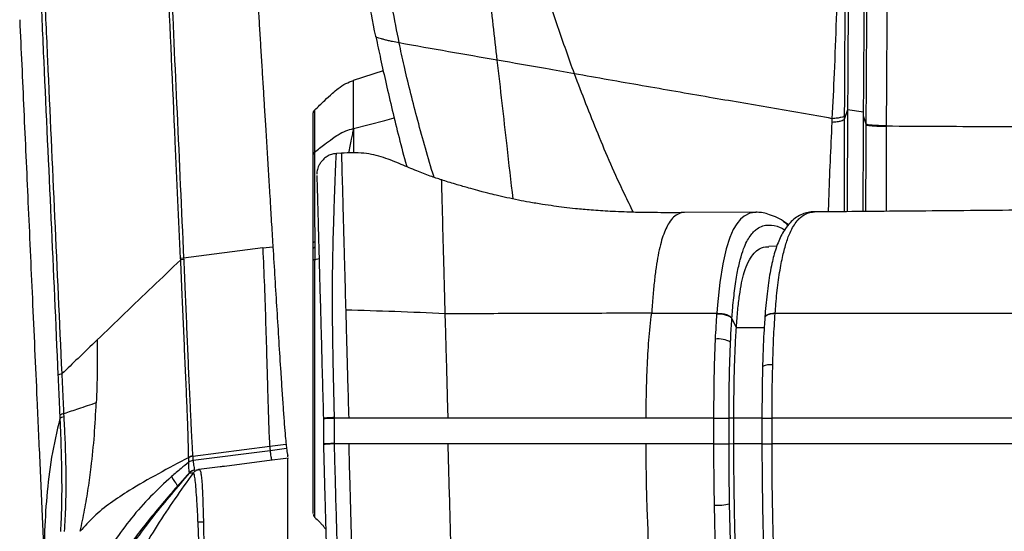
# Model space of a CAD drawing. Units: millimetres. Extents: x 0 to 297, y 0 to 210.
# Drawn here: x 29 to 40, y 122 to 128 of the extents above; entities that cross this region are included whole.
import ezdxf

# ---------------------------------------------------------------- set-up
doc = ezdxf.new("R2010")
doc.units = ezdxf.units.MM

msp = doc.modelspace()

# ---------------------------------------------------------------- linework, layer by layer
at = {"color": 7, "linetype": 'Continuous', "lineweight": 25}
for p, q in [((33.087, 127.901), (33.087, 127.901)), ((33.173, 127.503), (32.822, 127.388)), ((32.826, 127.244), (32.826, 127.332)), ((38.612, 127.047), (38.573, 126.935)), ((38.573, 126.977), (38.573, 126.935)), ((38.799, 127.018), (38.612, 127.047)), ((38.799, 126.973), (38.799, 127.018)), ((38.83, 126.88), (38.799, 126.973)), ((38.83, 126.872), (38.83, 126.88)), ((39.064, 126.863), (39.064, 126.854)), ((32.683, 126.539), (32.627, 126.535)), ((32.683, 126.533), (32.683, 126.533)), ((33.857, 126.225), (33.857, 126.224)), ((37.541, 125.847), (36.7, 125.843)), ((37.864, 125.741), (37.862, 125.742)), ((37.918, 125.699), (37.867, 125.734)), ((32.37, 125.504), (32.37, 125.436)), ((31.761, 125.43), (30.835, 125.309)), ((31.761, 125.43), (31.88, 125.445)), ((37.781, 125.449), (37.688, 125.448)), ((30.835, 125.309), (30.8, 125.306)), ((30.801, 125.291), (30.8, 125.306)), ((30.836, 125.294), (30.801, 125.291)), ((30.835, 125.309), (30.836, 125.294)), ((32.37, 125.295), (32.421, 125.306)), ((36.317, 124.665), (37.079, 124.665)), ((37.079, 124.665), (37.078, 124.66)), ((37.257, 124.603), (37.257, 124.607)), ((37.309, 124.5), (37.257, 124.603)), ((37.643, 124.617), (37.643, 124.614)), ((37.309, 124.5), (37.635, 124.5)), ((37.241, 124.327), (37.241, 124.327)), ((29.384, 123.471), (29.385, 123.434)), ((29.435, 123.453), (29.433, 123.49)), ((32.472, 123.438), (32.472, 123.434)), ((32.472, 123.434), (32.472, 123.138)), ((32.601, 123.141), (32.601, 123.438)), ((37.042, 123.437), (36.253, 123.437)), ((37.042, 123.437), (37.042, 123.137)), ((37.223, 123.136), (37.223, 123.438)), ((37.28, 123.437), (37.223, 123.438)), ((37.28, 123.135), (37.28, 123.437)), ((37.608, 123.437), (37.28, 123.437)), ((37.608, 123.436), (37.608, 123.137)), ((37.727, 123.137), (37.727, 123.437)), ((31.843, 123.106), (30.941, 122.991)), ((31.848, 123.056), (30.945, 122.942)), ((32, 123.125), (31.843, 123.106)), ((32.04, 123.081), (31.848, 123.056)), ((32.035, 123.129), (32, 123.125)), ((32.035, 123.129), (32.04, 123.081)), ((32.472, 123.138), (32.472, 123.127)), ((32.602, 123.138), (32.601, 123.141)), ((32.768, 123.137), (32.602, 123.138)), ((37.042, 123.137), (36.253, 123.137)), ((37.28, 123.135), (37.223, 123.136)), ((37.608, 123.137), (37.28, 123.137)), ((30.894, 122.973), (30.894, 122.977)), ((30.941, 122.995), (30.941, 122.991)), ((31.809, 122.938), (31.312, 122.874)), ((32.062, 122.971), (31.809, 122.938)), ((32.056, 122.987), (32.056, 123.002)), ((30.896, 122.922), (30.896, 122.922)), ((31.016, 122.835), (31.007, 122.834)), ((30.903, 122.798), (30.903, 122.798)), ((30.903, 122.797), (30.903, 122.798)), ((37.049, 122.419), (37.065, 121.71)), ((37.245, 121.734), (37.229, 122.434)), ((31.004, 122.223), (31.066, 122.226))]:
    msp.add_line(p, q, dxfattribs=at)
at = {"color": 7, "linetype": 'Continuous', "lineweight": 25, "flags": 128}
for points in [[(32.826, 126.828), (33.19, 126.923), (33.301, 126.952)], [(37.531, 125.846), (37.468, 125.836), (37.399, 125.801), (37.357, 125.765), (37.315, 125.714), (37.273, 125.644), (37.232, 125.552), (37.189, 125.418), (37.149, 125.243), (37.115, 125.027), (37.087, 124.766), (37.079, 124.665), (37.079, 124.665), (37.079, 124.665)], [(32.37, 125.436), (32.366, 125.435), (32.363, 125.434), (32.36, 125.432), (32.358, 125.431), (32.356, 125.429), (32.355, 125.427), (32.354, 125.426), (32.354, 125.424)], [(30.694, 122.754), (30.712, 122.721), (30.728, 122.697), (30.739, 122.682), (30.746, 122.673), (30.75, 122.667), (30.751, 122.665), (30.753, 122.663), (30.755, 122.659), (30.758, 122.655), (30.76, 122.65), (30.761, 122.646), (30.76, 122.643), (30.76, 122.643), (30.76, 122.643), (30.76, 122.643), (30.76, 122.643), (30.76, 122.643), (30.76, 122.643), (30.76, 122.643), (30.76, 122.643), (30.76, 122.643), (30.76, 122.643), (30.76, 122.642), (30.76, 122.641), (30.759, 122.641), (30.759, 122.64), (30.759, 122.639), (30.759, 122.639)]]:
    msp.add_lwpolyline(points, dxfattribs=at)
at = {"color": 7, "linetype": 'Continuous', "lineweight": 25}
for centre, radius, start, end in [((32.372, 125.484), 0.0194, 96.1483, 161.1675), ((37.093, 124.072), 0.294, 59.9168, 96.2922), ((37.71, 123.849), 0.215, 83.3434, 115.8732), ((29.453, 123.362), 0.13, 98.9965, 122.4736), ((30.954, 122.888), 0.104, 97.1526, 124.7345), ((30.958, 122.841), 0.102, 97.275, 127.2813), ((30.977, 122.73), 0.1, 101.7132, 137.0266), ((30.977, 122.73), 0.1, 98.8313, 137.0217), ((30.978, 122.73), 0.1, 108.5435, 138.1863), ((30.978, 122.73), 0.1, 97.3243, 108.5435), ((37.082, 123.127), 0.708, 267.2579, 281.965), ((32.404, 122.315), 0.05, 179.9985, 220.4453)]:
    msp.add_arc(centre, radius, start, end, dxfattribs=at)
for points, knots in [([(38.83, 126.88), (38.83, 126.88), (38.833, 127.374), (38.839, 128.435), (38.852, 130.064), (38.868, 131.766), (38.889, 133.47), (38.914, 135.171), (38.945, 136.87), (38.977, 138.422), (39.011, 139.831), (39.033, 140.674), (39.045, 141.096), (39.045, 141.096)], [0, 0, 0, 0, 0, 0.104193, 0.223673, 0.343165, 0.46262, 0.582059, 0.701533, 0.820992, 0.910495, 1, 1, 1, 1, 1]), ([(39.298, 141.12), (39.286, 140.698), (39.261, 139.853), (39.224, 138.442), (39.188, 136.884), (39.154, 135.18), (39.126, 133.472), (39.104, 131.763), (39.086, 130.054), (39.073, 128.421), (39.067, 127.358), (39.064, 126.863)], [0, 0, 0, 0, 0.089376, 0.178751, 0.298289, 0.417843, 0.537361, 0.656891, 0.776458, 0.896013, 1, 1, 1, 1]), ([(33.36, 127.829), (33.333, 127.966), (33.279, 128.241), (33.203, 128.666), (33.13, 129.106), (33.061, 129.564), (32.996, 130.041), (32.937, 130.538), (32.885, 131.047), (32.859, 131.388), (32.846, 131.559)], [0, 0, 0, 0, 0.125038, 0.250075, 0.375099, 0.500106, 0.625093, 0.750057, 0.875016, 1, 1, 1, 1]), ([(33.085, 127.909), (33.051, 128.079), (32.981, 128.421), (32.883, 128.958), (32.797, 129.472), (32.725, 129.962), (32.671, 130.368), (32.63, 130.732), (32.597, 131.048), (32.579, 131.259), (32.57, 131.365)], [0, 0, 0, 0, 0.166701, 0.333386, 0.500039, 0.625028, 0.750001, 0.833328, 0.916656, 1, 1, 1, 1]), ([(34.509, 127.627), (34.493, 127.764), (34.462, 128.038), (34.414, 128.456), (34.366, 128.884), (34.318, 129.327), (34.268, 129.789), (34.217, 130.272), (34.166, 130.772), (34.134, 131.113), (34.118, 131.284)], [0, 0, 0, 0, 0.125048, 0.250082, 0.375073, 0.500125, 0.625141, 0.750062, 0.875043, 1, 1, 1, 1]), ([(35.412, 127.468), (35.347, 127.651), (35.215, 128.017), (35.039, 128.582), (34.892, 129.125), (34.771, 129.646), (34.685, 130.085), (34.619, 130.487), (34.569, 130.841), (34.542, 131.082), (34.529, 131.203)], [0, 0, 0, 0, 0.166712, 0.333385, 0.50007, 0.625075, 0.750014, 0.83334, 0.916704, 1, 1, 1, 1]), ([(38.638, 130.714), (38.635, 130.369), (38.629, 129.679), (38.622, 128.723), (38.616, 127.845), (38.613, 127.313), (38.612, 127.047)], [0, 0, 0, 0, 0.28133, 0.562666, 0.781282, 1, 1, 1, 1]), ([(38.799, 127.018), (38.801, 127.347), (38.806, 128.02), (38.813, 129.038), (38.82, 129.931), (38.825, 130.48), (38.827, 130.683)], [0, 0, 0, 0, 0.270381, 0.552052, 0.833696, 1, 1, 1, 1]), ([(38.433, 126.943), (38.442, 127.12), (38.47, 127.718), (38.498, 128.53), (38.52, 129.377), (38.533, 129.995), (38.539, 130.4), (38.542, 130.592), (38.542, 130.592)], [0, 0, 0, 0, 0.146367, 0.49417, 0.668208, 0.842241, 0.999999, 1, 1, 1, 1]), ([(38.598, 130.592), (38.596, 130.401), (38.592, 129.999), (38.587, 129.387), (38.581, 128.547), (38.577, 127.743), (38.574, 127.152), (38.573, 126.977)], [0, 0, 0, 0, 0.15791, 0.331815, 0.505729, 0.853679, 1, 1, 1, 1]), ([(30.8, 125.306), (30.779, 125.762), (30.728, 126.871), (30.678, 127.985), (30.648, 128.64)], [0, 0, 0, 0, 0.41213, 1, 1, 1, 1]), ([(30.684, 128.643), (30.708, 128.1), (30.759, 126.986), (30.809, 125.877), (30.835, 125.309)], [0, 0, 0, 0, 0.487244, 1, 1, 1, 1]), ([(31.684, 128.652), (31.689, 128.568), (31.698, 128.418), (31.712, 128.192), (31.725, 127.974), (31.739, 127.746), (31.753, 127.518), (31.767, 127.295), (31.78, 127.074), (31.795, 126.841), (31.81, 126.591), (31.826, 126.331), (31.84, 126.106), (31.851, 125.923), (31.86, 125.775), (31.87, 125.618), (31.877, 125.507), (31.88, 125.445)], [0, 0, 0, 0, 0.078414, 0.140296, 0.21061, 0.281625, 0.353694, 0.423349, 0.490591, 0.559711, 0.641745, 0.72412, 0.803125, 0.853008, 0.895925, 0.94172, 1, 1, 1, 1]), ([(29.411, 123.959), (29.383, 124.568), (29.328, 125.787), (29.259, 127.297), (29.219, 128.196), (29.206, 128.48)], [0, 0, 0, 0, 0.405984, 0.812037, 1, 1, 1, 1]), ([(29.158, 128.465), (29.171, 128.18), (29.211, 127.281), (29.281, 125.77), (29.336, 124.55), (29.363, 123.94)], [0, 0, 0, 0, 0.187919, 0.593988, 1, 1, 1, 1]), ([(28.915, 128.101), (28.931, 127.748), (28.963, 127.035), (29.013, 125.948), (29.064, 124.818), (29.11, 123.81), (29.149, 122.937), (29.18, 122.233), (29.2, 121.769), (29.209, 121.544)], [0, 0, 0, 0, 0.160412, 0.324031, 0.495369, 0.676306, 0.785937, 0.896177, 1, 1, 1, 1]), ([(33.087, 127.901), (33.087, 127.902), (33.086, 127.905), (33.086, 127.907), (33.085, 127.909)], [0, 0, 0, 0, 0.5, 1, 1, 1, 1]), ([(33.36, 127.829), (33.333, 127.834), (33.293, 127.842), (33.235, 127.855), (33.191, 127.866), (33.152, 127.877), (33.121, 127.886), (33.098, 127.895), (33.091, 127.899), (33.087, 127.901)], [0, 0, 0, 0, 0.252983, 0.389823, 0.526741, 0.658247, 0.780727, 0.892746, 1, 1, 1, 1]), ([(33.087, 127.901), (33.105, 127.814), (33.144, 127.63), (33.208, 127.344), (33.279, 127.038), (33.358, 126.72), (33.415, 126.499), (33.448, 126.385), (33.45, 126.38)], [0, 0, 0, 0, 0.167298, 0.355271, 0.558646, 0.772134, 0.990428, 1, 1, 1, 1]), ([(34.509, 127.627), (34.319, 127.66), (33.939, 127.726), (33.553, 127.795), (33.36, 127.829)], [0, 0, 0, 0, 0.500004, 1, 1, 1, 1]), ([(33.768, 126.256), (33.763, 126.273), (33.723, 126.4), (33.656, 126.635), (33.567, 126.957), (33.488, 127.266), (33.418, 127.554), (33.378, 127.741), (33.36, 127.829)], [0, 0, 0, 0, 0.03233, 0.2462, 0.45461, 0.652843, 0.836197, 1, 1, 1, 1]), ([(35.412, 127.468), (35.299, 127.488), (34.997, 127.543), (34.697, 127.594), (34.509, 127.627)], [0, 0, 0, 0, 0.376066, 1, 1, 1, 1]), ([(34.694, 126.003), (34.67, 126.21), (34.609, 126.752), (34.547, 127.293), (34.509, 127.627)], [0, 0, 0, 0, 0.382973, 1, 1, 1, 1]), ([(38.433, 126.943), (38.193, 126.985), (37.711, 127.069), (36.971, 127.196), (36.207, 127.328), (35.677, 127.421), (35.412, 127.468)], [0, 0, 0, 0, 0.238928, 0.477838, 0.73892, 1, 1, 1, 1]), ([(36.103, 125.848), (36.069, 125.917), (35.919, 126.219), (35.682, 126.768), (35.502, 127.235), (35.412, 127.468)], [0, 0, 0, 0, 0.129844, 0.564926, 1, 1, 1, 1]), ([(32.369, 127.042), (32.408, 127.08), (32.477, 127.147), (32.569, 127.233), (32.649, 127.302), (32.731, 127.357), (32.795, 127.379), (32.826, 127.39)], [0, 0, 0, 0, 0.284907, 0.495205, 0.64964, 0.830272, 1, 1, 1, 1]), ([(32.826, 127.332), (32.826, 127.349), (32.826, 127.382), (32.826, 127.387), (32.826, 127.39)], [0, 0, 0, 0, 0.500482, 1, 1, 1, 1]), ([(32.826, 126.828), (32.826, 126.886), (32.826, 127), (32.826, 127.139), (32.826, 127.209), (32.826, 127.244)], [0, 0, 0, 0, 0.332906, 0.666796, 1, 1, 1, 1]), ([(32.354, 126.524), (32.354, 126.598), (32.354, 126.748), (32.354, 126.895), (32.354, 126.989), (32.354, 127), (32.354, 127.006)], [0, 0, 0, 0, 0.254865, 0.5171, 0.755566, 1, 1, 1, 1]), ([(32.369, 127.042), (32.369, 127.042), (32.369, 127.042), (32.369, 127.02), (32.369, 126.92), (32.369, 126.766), (32.369, 126.621), (32.369, 126.552)], [0, 0, 0, 0, 0.000002, 0.255587, 0.510142, 0.768611, 1, 1, 1, 1]), ([(38.612, 127.047), (38.61, 126.693), (38.608, 126.294), (38.605, 125.899), (38.605, 125.855)], [0, 0, 0, 0, 0.887887, 1, 1, 1, 1]), ([(38.388, 125.853), (38.39, 125.9), (38.395, 126.092), (38.41, 126.441), (38.424, 126.747), (38.431, 126.9)], [0, 0, 0, 0, 0.139097, 0.570034, 1, 1, 1, 1]), ([(38.431, 126.9), (38.432, 126.914), (38.433, 126.929), (38.433, 126.943), (38.433, 126.943)], [0, 0, 0, 0, 0.999932, 1, 1, 1, 1]), ([(38.573, 126.935), (38.573, 126.918), (38.573, 126.76), (38.572, 126.463), (38.571, 126.119), (38.571, 125.92), (38.57, 125.855)], [0, 0, 0, 0, 0.04372, 0.427813, 0.812689, 1, 1, 1, 1]), ([(38.796, 125.856), (38.796, 126.023), (38.796, 126.368), (38.797, 126.741), (38.799, 126.947), (38.799, 126.973)], [0, 0, 0, 0, 0.449786, 0.928892, 1, 1, 1, 1]), ([(38.825, 125.857), (38.826, 125.926), (38.827, 126.124), (38.828, 126.464), (38.83, 126.736), (38.83, 126.872)], [0, 0, 0, 0, 0.210883, 0.605946, 1, 1, 1, 1]), ([(32.369, 126.552), (32.408, 126.583), (32.477, 126.636), (32.569, 126.704), (32.649, 126.759), (32.73, 126.803), (32.795, 126.82), (32.826, 126.828)], [0, 0, 0, 0, 0.284965, 0.495282, 0.649717, 0.830274, 1, 1, 1, 1]), ([(32.771, 126.539), (32.78, 126.594), (32.794, 126.671), (32.816, 126.767), (32.823, 126.808), (32.826, 126.828)], [0, 0, 0, 0, 0.546975, 0.774666, 1, 1, 1, 1]), ([(32.826, 126.828), (32.826, 126.805), (32.826, 126.755), (32.825, 126.664), (32.825, 126.59), (32.825, 126.545), (32.825, 126.539)], [0, 0, 0, 0, 0.255036, 0.555515, 0.940083, 1, 1, 1, 1]), ([(39.064, 126.854), (39.064, 126.711), (39.063, 126.422), (39.063, 126.089), (39.062, 125.905), (39.062, 125.859)], [0, 0, 0, 0, 0.426667, 0.854433, 1, 1, 1, 1]), ([(44.049, 126.84), (43.618, 126.84), (42.751, 126.841), (41.683, 126.843), (40.85, 126.845), (40.256, 126.847), (39.661, 126.851), (39.265, 126.853), (39.064, 126.854)], [0, 0, 0, 0, 0.259344, 0.521832, 0.641977, 0.760904, 0.879114, 1, 1, 1, 1]), ([(32.354, 125.491), (32.354, 125.592), (32.354, 125.798), (32.354, 126.078), (32.354, 126.325), (32.354, 126.46), (32.354, 126.524)], [0, 0, 0, 0, 0.254024, 0.51332, 0.770038, 1, 1, 1, 1]), ([(32.369, 126.552), (32.369, 126.552), (32.369, 126.491), (32.369, 126.337), (32.369, 126.093), (32.369, 125.834), (32.37, 125.647), (32.37, 125.534), (32.37, 125.504)], [0, 0, 0, 0, 0.000002, 0.229922, 0.526967, 0.726174, 0.92537, 1, 1, 1, 1]), ([(32.627, 126.534), (32.611, 126.533), (32.577, 126.53), (32.528, 126.51), (32.486, 126.481), (32.453, 126.448), (32.429, 126.414), (32.412, 126.38), (32.402, 126.349), (32.397, 126.324), (32.395, 126.306), (32.395, 126.297), (32.395, 126.295)], [0, 0, 0, 0, 0.1300416, 0.2834714, 0.4222066, 0.5485362, 0.6629452, 0.7649469, 0.8532866, 0.9260483, 0.9808054, 1, 1, 1, 1]), ([(32.601, 123.449), (32.599, 123.563), (32.593, 123.792), (32.586, 124.143), (32.58, 124.499), (32.578, 124.847), (32.58, 125.167), (32.585, 125.412), (32.589, 125.596), (32.594, 125.733), (32.597, 125.854), (32.602, 125.986), (32.606, 126.117), (32.611, 126.234), (32.615, 126.342), (32.618, 126.431), (32.622, 126.493), (32.624, 126.524), (32.626, 126.539), (32.627, 126.533), (32.628, 126.532)], [0, 0, 0, 0, 0.046346, 0.093057, 0.144041, 0.196121, 0.247665, 0.300743, 0.334339, 0.367946, 0.402472, 0.437006, 0.496607, 0.556334, 0.616022, 0.708279, 0.800565, 0.88861, 0.976661, 1, 1, 1, 1]), ([(33.857, 126.226), (33.813, 126.241), (33.718, 126.272), (33.559, 126.333), (33.378, 126.411), (33.174, 126.494), (32.94, 126.551), (32.771, 126.543), (32.683, 126.539)], [0, 0, 0, 0, 0.12334, 0.265166, 0.425321, 0.601716, 0.791963, 1, 1, 1, 1]), ([(32.683, 126.533), (32.683, 126.534), (32.683, 126.537), (32.684, 126.507), (32.686, 126.452), (32.688, 126.361), (32.691, 126.237), (32.696, 126.086), (32.7, 125.92), (32.705, 125.725), (32.711, 125.506), (32.718, 125.273), (32.725, 125.006), (32.73, 124.803), (32.733, 124.702)], [0, 0, 0, 0, 0.087392, 0.20156, 0.315679, 0.429715, 0.543779, 0.619914, 0.696049, 0.772014, 0.828863, 0.885766, 0.942991, 1, 1, 1, 1]), ([(32.395, 126.277), (32.395, 126.278), (32.395, 126.283), (32.395, 126.269), (32.396, 126.238), (32.398, 126.18), (32.4, 126.098), (32.403, 125.996), (32.406, 125.882), (32.41, 125.732), (32.414, 125.567), (32.419, 125.401), (32.423, 125.236), (32.429, 125.017), (32.437, 124.733), (32.446, 124.416), (32.454, 124.09), (32.463, 123.761), (32.469, 123.546), (32.472, 123.438)], [0, 0, 0, 0, 0.016225, 0.108775, 0.201318, 0.293752, 0.386161, 0.449081, 0.512039, 0.574861, 0.640858, 0.674622, 0.708372, 0.757448, 0.807935, 0.857027, 0.907343, 0.953453, 1, 1, 1, 1]), ([(33.899, 124.661), (33.897, 124.733), (33.894, 124.876), (33.888, 125.071), (33.883, 125.275), (33.877, 125.472), (33.872, 125.651), (33.869, 125.794), (33.866, 125.906), (33.863, 125.995), (33.861, 126.087), (33.859, 126.164), (33.857, 126.212), (33.857, 126.229), (33.857, 126.225), (33.857, 126.225)], [0, 0, 0, 0, 0.0457489, 0.0913229, 0.136822, 0.2051753, 0.2736789, 0.342274, 0.4108868, 0.4794602, 0.5479689, 0.6848259, 0.8217275, 0.9587954, 1, 1, 1, 1]), ([(36.7, 125.843), (36.595, 125.843), (36.392, 125.842), (36.101, 125.846), (35.841, 125.857), (35.619, 125.871), (35.438, 125.888), (35.292, 125.904), (35.164, 125.921), (35.029, 125.941), (34.891, 125.964), (34.752, 125.99), (34.623, 126.017), (34.504, 126.045), (34.408, 126.068), (34.335, 126.087), (34.261, 126.107), (34.163, 126.134), (34.028, 126.173), (33.922, 126.205), (33.863, 126.225), (33.858, 126.227)], [0, 0, 0, 0, 0.091577, 0.176313, 0.252351, 0.318318, 0.37326, 0.415927, 0.455958, 0.503971, 0.560261, 0.608565, 0.661777, 0.710987, 0.749756, 0.777952, 0.801873, 0.85004, 0.913404, 0.992047, 1, 1, 1, 1]), ([(36.7, 125.843), (36.699, 125.843), (36.677, 125.846), (36.635, 125.834), (36.576, 125.798), (36.526, 125.738), (36.484, 125.661), (36.45, 125.575), (36.419, 125.471), (36.392, 125.348), (36.368, 125.206), (36.348, 125.044), (36.33, 124.864), (36.322, 124.732), (36.317, 124.665)], [0, 0, 0, 0, 0.006989, 0.150951, 0.284709, 0.408085, 0.495002, 0.576452, 0.653026, 0.725574, 0.7952, 0.863212, 0.931019, 1, 1, 1, 1]), ([(37.541, 125.846), (37.539, 125.846), (37.536, 125.847), (37.533, 125.846), (37.531, 125.846)], [0, 0, 0, 0, 0.373404, 1, 1, 1, 1]), ([(37.861, 125.742), (37.86, 125.743), (37.83, 125.763), (37.769, 125.793), (37.684, 125.826), (37.61, 125.845), (37.56, 125.847), (37.538, 125.848)], [0, 0, 0, 0, 0.007427, 0.322114, 0.608578, 0.822686, 1, 1, 1, 1]), ([(38.223, 125.853), (38.221, 125.853), (38.198, 125.855), (38.15, 125.848), (38.08, 125.828), (38.013, 125.791), (37.951, 125.74), (37.898, 125.679), (37.851, 125.608), (37.814, 125.534), (37.781, 125.452), (37.754, 125.366), (37.73, 125.273), (37.709, 125.169), (37.689, 125.053), (37.672, 124.927), (37.657, 124.792), (37.648, 124.687), (37.644, 124.628), (37.643, 124.617)], [0, 0, 0, 0, 0.006846, 0.089777, 0.169206, 0.253109, 0.336332, 0.421711, 0.493296, 0.559688, 0.620837, 0.677588, 0.728077, 0.781086, 0.833972, 0.886101, 0.937636, 0.988636, 1, 1, 1, 1]), ([(37.764, 124.668), (37.766, 124.703), (37.776, 124.829), (37.798, 125.034), (37.833, 125.253), (37.873, 125.429), (37.915, 125.558), (37.958, 125.652), (37.999, 125.721), (38.042, 125.772), (38.093, 125.815), (38.151, 125.844), (38.195, 125.849), (38.215, 125.851)], [0, 0, 0, 0, 0.036546, 0.131246, 0.2294, 0.322076, 0.417064, 0.499143, 0.581266, 0.665244, 0.749241, 0.88012, 1, 1, 1, 1]), ([(38.215, 125.851), (38.217, 125.851), (38.22, 125.852), (38.223, 125.851), (38.223, 125.851)], [0, 0, 0, 0, 0.715364, 1, 1, 1, 1]), ([(44.049, 125.887), (43.645, 125.887), (42.837, 125.886), (41.628, 125.879), (40.424, 125.87), (39.288, 125.86), (38.558, 125.854), (38.223, 125.852)], [0, 0, 0, 0, 0.206459, 0.412928, 0.619334, 0.82571, 1, 1, 1, 1]), ([(37.859, 125.74), (37.87, 125.734), (37.892, 125.722), (37.903, 125.7), (37.909, 125.688)], [0, 0, 0, 0, 0.488519, 1, 1, 1, 1]), ([(37.862, 125.738), (37.872, 125.732), (37.893, 125.721), (37.904, 125.7), (37.91, 125.689)], [0, 0, 0, 0, 0.501172, 1, 1, 1, 1]), ([(37.257, 124.607), (37.259, 124.638), (37.268, 124.752), (37.287, 124.938), (37.318, 125.138), (37.354, 125.3), (37.392, 125.419), (37.431, 125.507), (37.471, 125.572), (37.511, 125.621), (37.56, 125.663), (37.618, 125.691), (37.708, 125.703), (37.794, 125.687), (37.857, 125.652), (37.876, 125.642)], [0, 0, 0, 0, 0.024595, 0.089635, 0.15706, 0.221643, 0.287841, 0.347151, 0.406496, 0.467179, 0.527876, 0.625411, 0.722975, 0.919759, 1, 1, 1, 1]), ([(32.354, 125.424), (32.354, 125.424), (32.354, 125.446), (32.354, 125.468), (32.354, 125.491)], [0, 0, 0, 0, 0.000787, 1, 1, 1, 1]), ([(31.761, 125.43), (31.768, 125.282), (31.781, 124.986), (31.796, 124.543), (31.807, 124.178), (31.815, 123.893), (31.82, 123.686), (31.826, 123.508), (31.83, 123.364), (31.834, 123.256), (31.839, 123.168), (31.842, 123.126), (31.843, 123.106)], [0, 0, 0, 0, 0.166674, 0.33335, 0.500009, 0.583387, 0.666715, 0.750009, 0.812522, 0.875021, 0.937523, 1, 1, 1, 1]), ([(31.88, 125.445), (31.888, 125.322), (31.903, 125.075), (31.926, 124.704), (31.949, 124.336), (31.969, 124.018), (31.987, 123.754), (32.001, 123.546), (32.014, 123.363), (32.026, 123.22), (32.032, 123.159), (32.035, 123.129)], [0, 0, 0, 0, 0.1400478, 0.2801006, 0.4201618, 0.5601887, 0.6482183, 0.7362049, 0.8241676, 0.9120713, 1, 1, 1, 1]), ([(32.354, 125.285), (32.354, 125.285), (32.354, 125.332), (32.354, 125.378), (32.354, 125.424)], [0, 0, 0, 0, 0.000272, 1, 1, 1, 1]), ([(32.37, 125.436), (32.37, 125.404), (32.37, 125.358), (32.37, 125.31), (32.37, 125.295), (32.37, 125.295)], [0, 0, 0, 0, 0.674642, 0.99998, 1, 1, 1, 1]), ([(37.309, 124.5), (37.314, 124.569), (37.324, 124.704), (37.345, 124.88), (37.371, 125.028), (37.405, 125.162), (37.449, 125.273), (37.503, 125.357), (37.569, 125.419), (37.632, 125.447), (37.675, 125.445), (37.688, 125.444)], [0, 0, 0, 0, 0.082829, 0.163603, 0.245638, 0.331754, 0.452614, 0.579675, 0.71123, 0.911899, 1, 1, 1, 1]), ([(30.801, 125.291), (30.69, 125.185), (30.469, 124.974), (30.142, 124.66), (29.929, 124.456), (29.822, 124.353)], [0, 0, 0, 0, 0.3333079, 0.6666423, 1, 1, 1, 1]), ([(30.894, 122.977), (30.894, 122.984), (30.893, 123.017), (30.891, 123.092), (30.888, 123.224), (30.883, 123.39), (30.874, 123.613), (30.862, 123.893), (30.847, 124.224), (30.832, 124.563), (30.817, 124.919), (30.806, 125.161), (30.801, 125.291)], [0, 0, 0, 0, 0.020797, 0.101789, 0.182661, 0.264337, 0.346147, 0.472269, 0.599065, 0.726674, 0.853909, 1, 1, 1, 1]), ([(30.836, 125.294), (30.842, 125.165), (30.852, 124.923), (30.867, 124.567), (30.881, 124.229), (30.895, 123.898), (30.908, 123.619), (30.919, 123.398), (30.927, 123.235), (30.934, 123.106), (30.938, 123.033), (30.94, 123.001), (30.941, 122.995)], [0, 0, 0, 0, 0.146779, 0.274326, 0.402258, 0.529352, 0.655751, 0.737249, 0.818609, 0.898912, 0.979335, 1, 1, 1, 1]), ([(32.354, 122.321), (32.354, 122.322), (32.354, 122.326), (32.354, 122.409), (32.354, 122.557), (32.354, 122.764), (32.354, 123.027), (32.354, 123.333), (32.354, 123.68), (32.354, 124.052), (32.354, 124.444), (32.354, 124.783), (32.354, 125.065), (32.354, 125.211), (32.354, 125.285)], [0, 0, 0, 0, 0.070341, 0.163215, 0.253579, 0.346569, 0.436746, 0.529525, 0.619739, 0.712571, 0.802737, 0.895513, 0.94751, 1, 1, 1, 1]), ([(32.37, 125.295), (32.37, 125.295), (32.369, 125.221), (32.369, 125.072), (32.369, 124.79), (32.369, 124.444), (32.369, 124.05), (32.369, 123.733), (32.369, 123.494), (32.369, 123.266), (32.369, 123.004), (32.369, 122.739), (32.369, 122.562), (32.369, 122.451), (32.369, 122.361), (32.369, 122.29), (32.369, 122.286), (32.369, 122.285)], [0, 0, 0, 0, 0.000001, 0.051981, 0.104438, 0.194538, 0.287243, 0.377389, 0.423812, 0.470236, 0.560342, 0.65305, 0.743345, 0.789847, 0.83635, 0.926543, 1, 1, 1, 1]), ([(32.733, 124.702), (32.736, 124.615), (32.74, 124.44), (32.748, 124.16), (32.757, 123.826), (32.764, 123.583), (32.768, 123.437)], [0, 0, 0, 0, 0.219264, 0.440708, 0.665316, 1, 1, 1, 1]), ([(33.899, 124.66), (33.702, 124.669), (33.307, 124.686), (32.925, 124.697), (32.733, 124.702)], [0, 0, 0, 0, 0.499862, 1, 1, 1, 1]), ([(37.646, 124.617), (37.645, 124.62), (37.644, 124.632), (37.666, 124.649), (37.707, 124.664), (37.745, 124.667), (37.764, 124.668)], [0, 0, 0, 0, 0.1230393, 0.4153595, 0.7076798, 1, 1, 1, 1]), ([(37.763, 124.665), (37.763, 124.665), (37.763, 124.666), (37.763, 124.667), (37.764, 124.668)], [0, 0, 0, 0, 0.000811, 1, 1, 1, 1]), ([(36.317, 124.665), (36.034, 124.665), (35.477, 124.665), (34.668, 124.661), (34.152, 124.66), (33.899, 124.659)], [0, 0, 0, 0, 0.346202, 0.679412, 1, 1, 1, 1]), ([(33.933, 123.437), (33.93, 123.545), (33.924, 123.755), (33.916, 124.066), (33.907, 124.37), (33.902, 124.563), (33.899, 124.659)], [0, 0, 0, 0, 0.2575456, 0.5020593, 0.7499065, 1, 1, 1, 1]), ([(36.253, 123.437), (36.253, 123.521), (36.254, 123.716), (36.263, 124.022), (36.282, 124.353), (36.305, 124.561), (36.317, 124.665)], [0, 0, 0, 0, 0.199353, 0.466936, 0.734217, 1, 1, 1, 1]), ([(37.078, 124.66), (37.076, 124.632), (37.073, 124.584), (37.067, 124.486), (37.063, 124.415), (37.061, 124.365)], [0, 0, 0, 0, 0.291797, 0.499096, 1, 1, 1, 1]), ([(37.079, 124.665), (37.098, 124.665), (37.138, 124.664), (37.194, 124.651), (37.238, 124.631), (37.251, 124.615), (37.257, 124.607)], [0, 0, 0, 0, 0.25, 0.5, 0.75, 1, 1, 1, 1]), ([(37.241, 124.327), (37.241, 124.327), (37.243, 124.374), (37.246, 124.44), (37.252, 124.532), (37.255, 124.577), (37.257, 124.603)], [0, 0, 0, 0, 0.000004, 0.502997, 0.709933, 1, 1, 1, 1]), ([(37.643, 124.613), (37.64, 124.579), (37.634, 124.493), (37.626, 124.345), (37.62, 124.189), (37.617, 124.085), (37.616, 124.042)], [0, 0, 0, 0, 0.188861, 0.474863, 0.778386, 1, 1, 1, 1]), ([(37.645, 124.613), (37.645, 124.617), (37.643, 124.629), (37.665, 124.646), (37.707, 124.661), (37.744, 124.664), (37.763, 124.665)], [0, 0, 0, 0, 0.128413, 0.418942, 0.709471, 1, 1, 1, 1]), ([(37.735, 124.062), (37.738, 124.166), (37.744, 124.373), (37.757, 124.568), (37.763, 124.665)], [0, 0, 0, 0, 0.50249, 1, 1, 1, 1]), ([(37.763, 124.665), (38.177, 124.665), (39.005, 124.665), (40.258, 124.665), (41.517, 124.665), (42.782, 124.665), (43.627, 124.665), (44.049, 124.665)], [0, 0, 0, 0, 0.200001, 0.400001, 0.600002, 0.800001, 1, 1, 1, 1]), ([(37.28, 123.437), (37.28, 123.532), (37.281, 123.72), (37.286, 123.995), (37.295, 124.258), (37.304, 124.421), (37.309, 124.5)], [0, 0, 0, 0, 0.263064, 0.51791, 0.764031, 1, 1, 1, 1]), ([(29.822, 124.353), (29.747, 124.281), (29.608, 124.148), (29.473, 124.018), (29.411, 123.959)], [0, 0, 0, 0, 0.540849, 1, 1, 1, 1]), ([(29.822, 124.353), (29.823, 124.231), (29.825, 123.985), (29.816, 123.74), (29.812, 123.617)], [0, 0, 0, 0, 0.500003, 1, 1, 1, 1]), ([(37.061, 124.365), (37.061, 124.354), (37.057, 124.274), (37.051, 124.122), (37.044, 123.823), (37.043, 123.594), (37.042, 123.437)], [0, 0, 0, 0, 0.033677, 0.265655, 0.498972, 1, 1, 1, 1]), ([(37.223, 123.438), (37.223, 123.45), (37.223, 123.601), (37.225, 123.826), (37.232, 124.11), (37.238, 124.255), (37.241, 124.327), (37.241, 124.327)], [0, 0, 0, 0, 0.04141, 0.504192, 0.75215, 0.999997, 1, 1, 1, 1]), ([(37.616, 124.042), (37.616, 124.041), (37.614, 123.97), (37.611, 123.822), (37.609, 123.621), (37.609, 123.491), (37.609, 123.436)], [0, 0, 0, 0, 0.004988, 0.358858, 0.730322, 1, 1, 1, 1]), ([(37.727, 123.437), (37.727, 123.542), (37.728, 123.751), (37.733, 123.958), (37.735, 124.062)], [0, 0, 0, 0, 0.499745, 1, 1, 1, 1]), ([(29.363, 123.94), (29.366, 123.883), (29.371, 123.769), (29.378, 123.613), (29.382, 123.513), (29.384, 123.471)], [0, 0, 0, 0, 0.36463, 0.729262, 1, 1, 1, 1]), ([(29.433, 123.49), (29.433, 123.49), (29.431, 123.532), (29.426, 123.631), (29.42, 123.788), (29.414, 123.902), (29.411, 123.959), (29.411, 123.959)], [0, 0, 0, 0, 0.000006, 0.272324, 0.635372, 0.999994, 1, 1, 1, 1]), ([(29.812, 123.617), (29.742, 123.594), (29.614, 123.55), (29.489, 123.509), (29.433, 123.49)], [0, 0, 0, 0, 0.547868, 1, 1, 1, 1]), ([(29.625, 122.114), (29.642, 122.198), (29.677, 122.367), (29.72, 122.617), (29.759, 122.908), (29.792, 123.24), (29.805, 123.491), (29.812, 123.617)], [0, 0, 0, 0, 0.1665807, 0.3332337, 0.4999238, 0.7499627, 1, 1, 1, 1]), ([(29.385, 123.434), (29.35, 123.283), (29.281, 122.981), (29.227, 122.522), (29.202, 122.062), (29.198, 121.736), (29.21, 121.563), (29.211, 121.544)], [0, 0, 0, 0, 0.242307, 0.484641, 0.726986, 0.96933, 1, 1, 1, 1]), ([(29.435, 123.453), (29.424, 123.45), (29.401, 123.444), (29.391, 123.437), (29.385, 123.434)], [0, 0, 0, 0, 0.5, 1, 1, 1, 1]), ([(29.385, 123.434), (29.385, 123.434), (29.388, 123.374), (29.398, 123.127), (29.408, 122.785), (29.406, 122.403), (29.397, 122.209), (29.393, 122.112)], [0, 0, 0, 0, 0.0000022, 0.1361031, 0.566361, 0.7832989, 1, 1, 1, 1]), ([(29.44, 122.112), (29.446, 122.212), (29.457, 122.412), (29.462, 122.8), (29.451, 123.146), (29.438, 123.393), (29.435, 123.453)], [0, 0, 0, 0, 0.218423, 0.439924, 0.866064, 1, 1, 1, 1]), ([(32.601, 123.438), (32.601, 123.439), (32.601, 123.443), (32.601, 123.447), (32.601, 123.449)], [0, 0, 0, 0, 0.370001, 1, 1, 1, 1]), ([(32.768, 123.437), (32.718, 123.437), (32.663, 123.437), (32.607, 123.437), (32.601, 123.437)], [0, 0, 0, 0, 0.891731, 1, 1, 1, 1]), ([(33.933, 123.437), (33.735, 123.437), (33.34, 123.437), (32.958, 123.437), (32.768, 123.437)], [0, 0, 0, 0, 0.500004, 1, 1, 1, 1]), ([(36.253, 123.437), (36.056, 123.437), (35.663, 123.437), (35.08, 123.437), (34.501, 123.437), (34.122, 123.437), (33.933, 123.437)], [0, 0, 0, 0, 0.250005, 0.500008, 0.750006, 1, 1, 1, 1]), ([(37.042, 123.437), (37.062, 123.437), (37.101, 123.437), (37.158, 123.437), (37.203, 123.438), (37.216, 123.438), (37.223, 123.438)], [0, 0, 0, 0, 0.25, 0.5, 0.75, 1, 1, 1, 1]), ([(37.611, 123.436), (37.611, 123.436), (37.609, 123.437), (37.63, 123.437), (37.67, 123.437), (37.708, 123.437), (37.727, 123.437)], [0, 0, 0, 0, 0.138157, 0.425438, 0.712719, 1, 1, 1, 1]), ([(44.049, 123.437), (43.721, 123.437), (43.063, 123.437), (42.078, 123.437), (41.096, 123.437), (40.042, 123.437), (38.917, 123.437), (38.124, 123.437), (37.727, 123.437)], [0, 0, 0, 0, 0.15475, 0.309507, 0.464262, 0.619018, 0.809506, 1, 1, 1, 1]), ([(31.843, 123.106), (31.844, 123.096), (31.846, 123.078), (31.847, 123.063), (31.848, 123.056)], [0, 0, 0, 0, 0.499997, 1, 1, 1, 1]), ([(31.848, 123.056), (31.85, 123.037), (31.854, 122.998), (31.859, 122.977), (31.862, 122.962), (31.864, 122.954), (31.867, 122.944), (31.867, 122.945), (31.867, 122.945)], [0, 0, 0, 0, 0.111934, 0.223944, 0.335949, 0.44797, 0.559981, 1, 1, 1, 1]), ([(32.04, 123.081), (32.042, 123.071), (32.044, 123.053), (32.047, 123.035), (32.05, 123.021), (32.053, 123.01), (32.055, 123.005), (32.056, 123.002)], [0, 0, 0, 0, 0.198233, 0.39501, 0.595639, 0.79973, 1, 1, 1, 1]), ([(32.601, 123.141), (32.6, 123.141), (32.572, 123.14), (32.525, 123.139), (32.48, 123.138), (32.475, 123.138), (32.472, 123.138)], [0, 0, 0, 0, 0.0151217, 0.3674657, 0.6837323, 1, 1, 1, 1]), ([(32.602, 123.138), (32.583, 123.137), (32.546, 123.135), (32.505, 123.132), (32.478, 123.129), (32.474, 123.128), (32.472, 123.127)], [0, 0, 0, 0, 0.25, 0.5, 0.75, 1, 1, 1, 1]), ([(32.472, 123.127), (32.475, 123.028), (32.481, 122.83), (32.489, 122.504), (32.499, 122.15), (32.513, 121.641), (32.523, 121.263), (32.53, 121.01)], [0, 0, 0, 0, 0.138867, 0.278162, 0.458218, 0.638304, 1, 1, 1, 1]), ([(32.661, 120.97), (32.654, 121.227), (32.643, 121.612), (32.629, 122.13), (32.619, 122.492), (32.61, 122.829), (32.604, 123.035), (32.602, 123.138)], [0, 0, 0, 0, 0.35821, 0.537883, 0.717527, 0.85858, 1, 1, 1, 1]), ([(33.933, 123.137), (33.735, 123.137), (33.34, 123.137), (32.958, 123.137), (32.768, 123.137)], [0, 0, 0, 0, 0.500014, 1, 1, 1, 1]), ([(32.768, 123.137), (32.772, 122.987), (32.781, 122.64), (32.796, 122.1), (32.812, 121.518), (32.822, 121.133), (32.827, 120.939)], [0, 0, 0, 0, 0.203949, 0.469083, 0.73314, 1, 1, 1, 1]), ([(36.253, 123.137), (36.056, 123.137), (35.663, 123.137), (35.08, 123.137), (34.501, 123.137), (34.122, 123.137), (33.933, 123.137)], [0, 0, 0, 0, 0.250006, 0.500012, 0.750015, 1, 1, 1, 1]), ([(33.998, 120.735), (33.993, 120.934), (33.982, 121.334), (33.965, 121.938), (33.952, 122.443), (33.941, 122.843), (33.935, 123.039), (33.933, 123.137)], [0, 0, 0, 0, 0.251101, 0.504744, 0.757336, 0.878816, 1, 1, 1, 1]), ([(36.37, 120.399), (36.356, 120.618), (36.328, 121.056), (36.291, 121.715), (36.267, 122.284), (36.254, 122.758), (36.253, 123.011), (36.253, 123.137)], [0, 0, 0, 0, 0.242552, 0.484778, 0.727012, 0.863502, 1, 1, 1, 1]), ([(37.042, 123.137), (37.042, 123.017), (37.043, 122.777), (37.047, 122.538), (37.049, 122.419)], [0, 0, 0, 0, 0.501032, 1, 1, 1, 1]), ([(37.229, 122.434), (37.228, 122.551), (37.224, 122.784), (37.223, 123.019), (37.223, 123.136)], [0, 0, 0, 0, 0.500721, 1, 1, 1, 1]), ([(37.348, 120.392), (37.339, 120.623), (37.322, 121.083), (37.303, 121.697), (37.29, 122.23), (37.281, 122.683), (37.28, 122.985), (37.28, 123.135)], [0, 0, 0, 0, 0.255943, 0.508489, 0.674511, 0.83841, 1, 1, 1, 1]), ([(37.609, 123.137), (37.609, 123.062), (37.609, 122.891), (37.612, 122.607), (37.617, 122.282), (37.624, 121.981), (37.629, 121.791), (37.631, 121.718)], [0, 0, 0, 0, 0.156894, 0.360637, 0.596015, 0.843099, 1, 1, 1, 1]), ([(37.611, 123.137), (37.611, 123.137), (37.609, 123.137), (37.63, 123.137), (37.67, 123.137), (37.708, 123.137), (37.727, 123.137)], [0, 0, 0, 0, 0.129072, 0.419381, 0.709691, 1, 1, 1, 1]), ([(44.049, 123.137), (43.721, 123.137), (43.063, 123.137), (42.078, 123.137), (41.096, 123.137), (40.042, 123.137), (38.917, 123.137), (38.124, 123.137), (37.727, 123.137)], [0, 0, 0, 0, 0.154749, 0.309507, 0.464261, 0.619017, 0.809506, 1, 1, 1, 1]), ([(37.75, 121.696), (37.745, 121.9), (37.736, 122.241), (37.728, 122.722), (37.727, 122.999), (37.727, 123.137)], [0, 0, 0, 0, 0.428603, 0.713826, 1, 1, 1, 1]), ([(30.894, 122.977), (30.776, 122.914), (30.538, 122.789), (30.229, 122.614), (29.976, 122.447), (29.778, 122.289), (29.676, 122.172), (29.625, 122.114)], [0, 0, 0, 0, 0.2464474, 0.4928276, 0.6619425, 0.830971, 1, 1, 1, 1]), ([(30.896, 122.922), (30.896, 122.925), (30.896, 122.933), (30.895, 122.945), (30.895, 122.96), (30.895, 122.969), (30.894, 122.973)], [0, 0, 0, 0, 0.188982, 0.509819, 0.770788, 1, 1, 1, 1]), ([(30.941, 122.991), (30.941, 122.991), (30.941, 122.987), (30.942, 122.978), (30.943, 122.964), (30.944, 122.952), (30.945, 122.945), (30.945, 122.942), (30.945, 122.942)], [0, 0, 0, 0, 0.000018, 0.229099, 0.490038, 0.810961, 0.999982, 1, 1, 1, 1]), ([(30.945, 122.942), (30.945, 122.942), (30.945, 122.942), (30.945, 122.942), (30.945, 122.942)], [0, 0, 0, 0, 0.0028149, 1, 1, 1, 1]), ([(30.945, 122.942), (30.946, 122.928), (30.949, 122.899), (30.956, 122.865), (30.963, 122.832), (30.963, 122.829), (30.964, 122.829), (30.964, 122.829)], [0, 0, 0, 0, 0.074953, 0.150012, 0.378401, 0.814838, 1, 1, 1, 1]), ([(32.056, 120.625), (32.056, 120.709), (32.056, 120.878), (32.056, 121.1), (32.056, 121.307), (32.056, 121.571), (32.056, 121.897), (32.056, 122.269), (32.056, 122.558), (32.056, 122.757), (32.056, 122.871), (32.056, 122.946), (32.056, 122.969), (32.056, 122.969), (32.056, 122.97)], [0, 0, 0, 0, 0.063632, 0.127487, 0.191578, 0.255532, 0.383761, 0.511992, 0.64006, 0.706257, 0.772598, 0.838596, 0.922105, 1, 1, 1, 1]), ([(30.896, 122.922), (30.865, 122.898), (30.797, 122.843), (30.731, 122.786), (30.694, 122.754)], [0, 0, 0, 0, 0.447282, 1, 1, 1, 1]), ([(30.903, 122.798), (30.903, 122.798), (30.903, 122.798), (30.902, 122.8), (30.9, 122.81), (30.898, 122.837), (30.897, 122.876), (30.896, 122.907), (30.896, 122.922)], [0, 0, 0, 0, 0.1848187, 0.4027403, 0.6206408, 0.8490406, 0.9245714, 1, 1, 1, 1]), ([(30.946, 122.796), (30.951, 122.801), (30.959, 122.812), (30.976, 122.824), (30.994, 122.832), (31.008, 122.835), (31.014, 122.836)], [0, 0, 0, 0, 0.249994, 0.499992, 0.749994, 1, 1, 1, 1]), ([(31.019, 122.837), (31.012, 122.836), (30.995, 122.834), (30.983, 122.827), (30.984, 122.827), (30.984, 122.827)], [0, 0, 0, 0, 0.28004, 0.709152, 1, 1, 1, 1]), ([(31.014, 122.836), (31.017, 122.837), (31.022, 122.839), (31.033, 122.818), (31.04, 122.78), (31.048, 122.714), (31.054, 122.619), (31.059, 122.483), (31.065, 122.306), (31.071, 122.018), (31.076, 121.767), (31.079, 121.584), (31.08, 121.554)], [0, 0, 0, 0, 0.159805, 0.22718, 0.296905, 0.366615, 0.439179, 0.511796, 0.622811, 0.733878, 0.956769, 1, 1, 1, 1]), ([(31.312, 122.874), (31.295, 122.872), (31.196, 122.859), (31.097, 122.847), (31.015, 122.836)], [0, 0, 0, 0, 0.169441, 1, 1, 1, 1]), ([(30.903, 122.797), (30.761, 122.632), (30.478, 122.303), (30.137, 121.831), (29.864, 121.4), (29.65, 121.016), (29.529, 120.749), (29.469, 120.616)], [0, 0, 0, 0, 0.2486191, 0.4972278, 0.6648244, 0.8324158, 1, 1, 1, 1]), ([(30.694, 122.754), (30.611, 122.678), (30.444, 122.524), (30.219, 122.27), (30.018, 121.997), (29.828, 121.672), (29.665, 121.295), (29.59, 121.009), (29.553, 120.868)], [0, 0, 0, 0, 0.151011, 0.3019, 0.452832, 0.603757, 0.804877, 1, 1, 1, 1]), ([(30.946, 122.796), (30.802, 122.594), (30.513, 122.19), (30.273, 121.754), (30.153, 121.537)], [0, 0, 0, 0, 0.499589, 1, 1, 1, 1]), ([(30.903, 122.798), (30.883, 122.776), (30.834, 122.723), (30.787, 122.67), (30.759, 122.639)], [0, 0, 0, 0, 0.415909, 1, 1, 1, 1]), ([(30.946, 122.796), (30.943, 122.796), (30.928, 122.796), (30.906, 122.795), (30.904, 122.796), (30.903, 122.797)], [0, 0, 0, 0, 0.104637, 0.552321, 1, 1, 1, 1]), ([(31.029, 121.537), (31.029, 121.566), (31.025, 121.697), (31.017, 121.926), (31.005, 122.212), (30.993, 122.443), (30.981, 122.611), (30.971, 122.716), (30.96, 122.785), (30.953, 122.795), (30.949, 122.796), (30.947, 122.796), (30.947, 122.796), (30.946, 122.796), (30.946, 122.796)], [0, 0, 0, 0, 0.0434946, 0.1925143, 0.3415315, 0.4903719, 0.5842604, 0.6783523, 0.7719649, 0.8962869, 0.9577423, 0.9883785, 0.9999992, 1, 1, 1, 1]), ([(30.759, 122.639), (30.645, 122.507), (30.418, 122.244), (30.109, 121.827), (29.825, 121.395), (29.667, 121.092), (29.588, 120.941)], [0, 0, 0, 0, 0.249976, 0.499985, 0.750032, 1, 1, 1, 1]), ([(32.368, 122.28), (32.389, 122.26), (32.421, 122.23), (32.458, 122.191), (32.484, 122.159), (32.494, 122.143), (32.499, 122.134)], [0, 0, 0, 0, 0.3678236, 0.5596419, 0.753054, 1, 1, 1, 1])]:
    msp.add_open_spline(points, degree=3, knots=knots, dxfattribs=at)
for points in [[(32.354, 127.006), (32.354, 127.009), (32.354, 127.016), (32.357, 127.026), (32.362, 127.035), (32.366, 127.039), (32.369, 127.042)], [(38.573, 126.977), (38.571, 126.973), (38.566, 126.966), (38.536, 126.957), (38.492, 126.948), (38.453, 126.945), (38.433, 126.943)], [(38.573, 126.935), (38.571, 126.931), (38.565, 126.924), (38.535, 126.914), (38.49, 126.905), (38.451, 126.901), (38.431, 126.9)], [(38.83, 126.88), (38.835, 126.878), (38.844, 126.874), (38.897, 126.869), (38.973, 126.865), (39.034, 126.864), (39.064, 126.863)], [(38.83, 126.871), (38.835, 126.869), (38.843, 126.865), (38.897, 126.86), (38.973, 126.856), (39.034, 126.855), (39.064, 126.855)], [(32.369, 126.552), (32.366, 126.55), (32.362, 126.546), (32.357, 126.539), (32.354, 126.532), (32.354, 126.526), (32.354, 126.524)], [(32.37, 125.295), (32.367, 125.294), (32.363, 125.293), (32.357, 125.29), (32.354, 125.287), (32.354, 125.286), (32.354, 125.285)], [(37.078, 124.66), (37.098, 124.66), (37.138, 124.659), (37.193, 124.646), (37.238, 124.627), (37.25, 124.611), (37.257, 124.603)], [(29.411, 123.959), (29.4, 123.956), (29.379, 123.95), (29.369, 123.944), (29.363, 123.94)], [(32.472, 123.438), (32.474, 123.438), (32.477, 123.44), (32.505, 123.443), (32.545, 123.446), (32.583, 123.448), (32.601, 123.449)], [(32.472, 123.434), (32.474, 123.434), (32.477, 123.435), (32.505, 123.436), (32.546, 123.437), (32.583, 123.437), (32.601, 123.438)], [(37.042, 123.137), (37.062, 123.137), (37.101, 123.137), (37.158, 123.136), (37.203, 123.136), (37.216, 123.136), (37.223, 123.136)], [(30.941, 122.995), (30.932, 122.993), (30.916, 122.99), (30.901, 122.981), (30.894, 122.977)], [(30.945, 122.942), (30.936, 122.94), (30.918, 122.937), (30.903, 122.927), (30.896, 122.922)]]:
    msp.add_open_spline(points, degree=3, dxfattribs=at)

doc.saveas('drawing.dxf')
